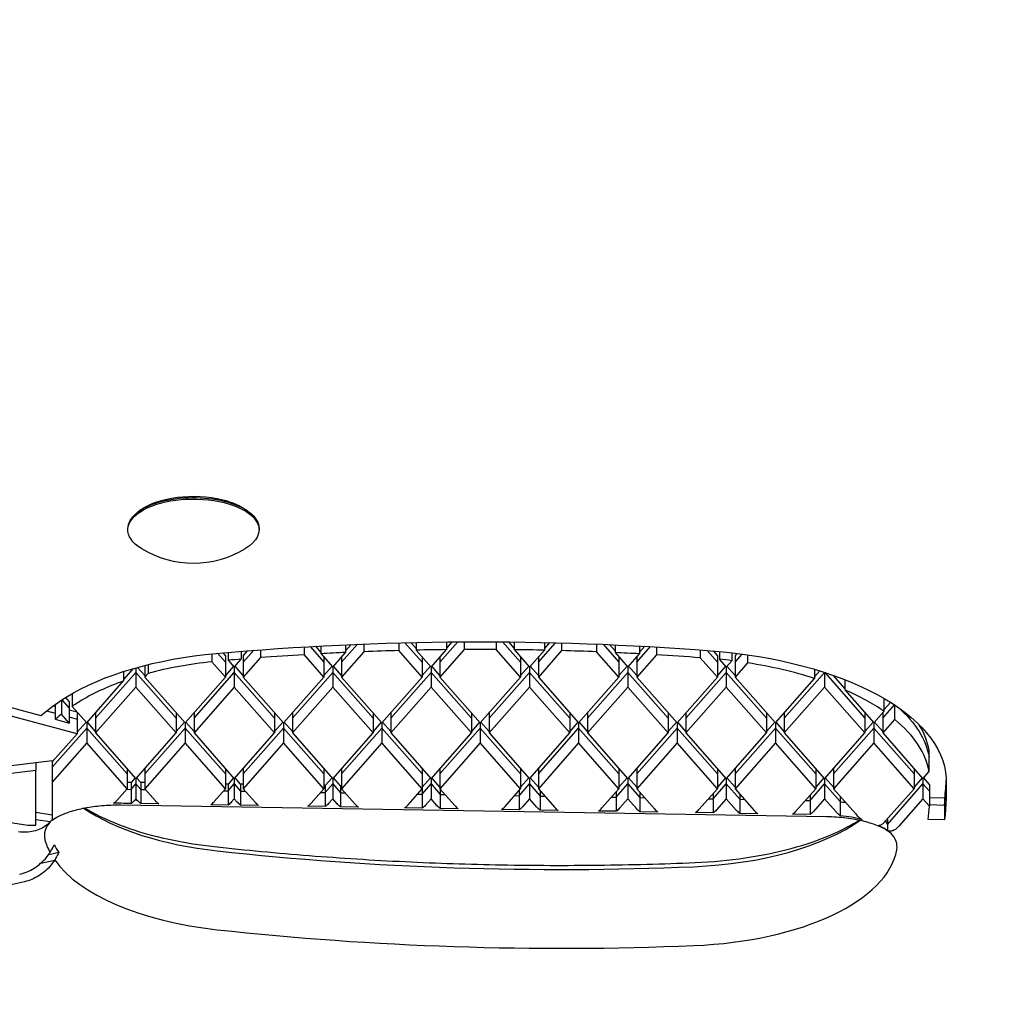
# Model space of a CAD drawing. Units: millimetres. Extents: x -1951 to 5512, y -5353 to 1848.
# Drawn here: x 108 to 228, y -1749 to -1630 of the extents above; entities that cross this region are included whole.
import ezdxf

# ---------------------------------------------------------------- set-up
doc = ezdxf.new("R2010")
doc.units = ezdxf.units.MM
doc.header["$LTSCALE"] = 0.2
doc.header["$MEASUREMENT"] = 0
doc.header["$PDMODE"] = 1
doc.layers.add('HAGS-Dim Plan', color=7, linetype='Continuous', lineweight=100)
doc.layers.add('HAGS-Plan', color=7, linetype='Continuous')
doc.styles.get("Standard").update_dxf_attribs({"font": 'g13f12d.shx', "height": 300})
doc.dimstyles.new('HAGS - Dim Plan', dxfattribs={"dimtxt": 300, "dimasz": 200, "dimexe": 0.18, "dimexo": 0.0625, "dimgap": 150, "dimtad": 0, "dimlfac": 0.001, "dimrnd": 0.05, "dimzin": 1, "dimdsep": 46, "dimtxsty": 'Standard', "dimblk": 'HAGS - Dim Plan arrow', "dimcen": 0.1, "dimse1": 1, "dimse2": 1, "dimclrd": 1, "dimadec": 0, "dimazin": 0, "dimtfac": 1, "dimtofl": 0, "dimtmove": 0, "dimatfit": 3, "dimfxl": 1, "dimtolj": 1, "dimtzin": 0, "dimarcsym": 0})

# ---------------------------------------------------------------- blocks, each defined once
blk = doc.blocks.new('HAGS - Dim Plan arrow')
at = {"color": 1, "lineweight": 0}
blk.add_lwpolyline([(0, 0, 0, 0.35, 0), (-1, 0, 0.015, 0.015, 0)], format="xyseb", dxfattribs=at)
blk = doc.blocks.new('*D4')
at = {"layer": 'Defpoints', "color": 0, "transparency": 16777216}
for p in [(4562.15, -353.64), (-1948.67, -356.92), (4562.15, -4598.07)]:
    blk.add_point(p, dxfattribs=at)
at = {"layer": 'HAGS-Dim Plan', "color": 1, "lineweight": -2, "transparency": 16777216}
for p, q in [((-1748.67, -4598.07), (692.33, -4598.07)), ((4362.15, -4598.07), (1921.15, -4598.07))]:
    blk.add_line(p, q, dxfattribs=at)
at = {"layer": 'HAGS-Dim Plan', "color": 1, "lineweight": -2, "transparency": 16777216, "xscale": 200, "yscale": 200, "zscale": 200, "rotation": 180}
blk.add_blockref('HAGS - Dim Plan arrow', (-1948.67, -4598.07), dxfattribs=at)
at = {"layer": 'HAGS-Dim Plan', "color": 1, "lineweight": -2, "transparency": 16777216, "xscale": 200, "yscale": 200, "zscale": 200}
blk.add_blockref('HAGS - Dim Plan arrow', (4562.15, -4598.07), dxfattribs=at)
at = {"layer": 'HAGS-Dim Plan', "color": 0, "transparency": 16777216, "insert": (1306.74, -4598.07), "char_height": 300, "attachment_point": 5}
blk.add_mtext('\\A1;6.50m', dxfattribs=at)
blk = doc.blocks.new('*D2')
at = {"layer": 'Defpoints', "color": 0, "transparency": 16777216}
for p in [(3062.15, -583.64, 106.47), (-448.67, -621.46, 118.22), (3062.15, -4128.05)]:
    blk.add_point(p, dxfattribs=at)
at = {"layer": 'HAGS-Dim Plan', "color": 1, "lineweight": -2, "transparency": 16777216}
for p, q in [((-248.67, -4128.05), (701.3, -4128.05)), ((2862.15, -4128.05), (1912.17, -4128.05))]:
    blk.add_line(p, q, dxfattribs=at)
at = {"layer": 'HAGS-Dim Plan', "color": 1, "lineweight": -2, "transparency": 16777216, "xscale": 200, "yscale": 200, "zscale": 200, "rotation": 180}
blk.add_blockref('HAGS - Dim Plan arrow', (-448.67, -4128.05), dxfattribs=at)
at = {"layer": 'HAGS-Dim Plan', "color": 1, "lineweight": -2, "transparency": 16777216, "xscale": 200, "yscale": 200, "zscale": 200}
blk.add_blockref('HAGS - Dim Plan arrow', (3062.15, -4128.05), dxfattribs=at)
at = {"layer": 'HAGS-Dim Plan', "color": 0, "transparency": 16777216, "insert": (1306.74, -4128.05), "char_height": 300, "attachment_point": 5}
blk.add_mtext('\\A1;3.50m', dxfattribs=at)
blk = doc.blocks.new('8081035_2D')
at = {"layer": 'HAGS-Plan'}
for p, q in [((-514.94, -335.59), (-515.28, -335.85)), ((-502.06, -335.59), (-501.72, -335.85)), ((-516.5, -338.02), (-516.5, -337.84)), ((-500.5, -338.02), (-500.5, -337.84)), ((-483.45, -351.81), (-483.45, -352.75)), ((-482.7, -351.79), (-480.6, -354.18)), ((-482.7, -351.79), (-480.6, -354.18)), ((-481.33, -352.5), (-481.98, -351.77)), ((-481.33, -351.76), (-481.33, -352.7)), ((-478.43, -354.18), (-476.24, -351.68)), ((-478.43, -354.18), (-476.24, -351.68)), ((-476.98, -351.69), (-477.65, -352.44)), ((-477.65, -351.7), (-477.65, -352.64)), ((-475.47, -351.68), (-475.47, -352.62)), ((-471.57, -351.68), (-471.57, -352.62)), ((-470.79, -351.68), (-468.6, -354.18)), ((-470.79, -351.68), (-468.6, -354.18)), ((-469.38, -352.45), (-470.05, -351.69)), ((-469.38, -351.7), (-469.38, -352.64)), ((-466.43, -354.18), (-464.33, -351.79)), ((-466.43, -354.18), (-464.33, -351.79)), ((-465.7, -351.76), (-465.7, -352.7)), ((-465.06, -351.77), (-465.7, -352.51)), ((-463.59, -351.81), (-463.59, -352.75)), ((-505.56, -353.09), (-504.6, -354.18)), ((-505.56, -353.09), (-504.6, -354.18)), ((-504.6, -353.34), (-504.87, -353.03)), ((-504.25, -352.97), (-504.25, -353.93)), ((-502.67, -352.84), (-502.67, -353.79)), ((-502.43, -354.18), (-501.15, -352.72)), ((-502.43, -354.18), (-501.15, -352.72)), ((-501.95, -352.78), (-502.43, -353.34)), ((-500.34, -352.66), (-500.34, -353.61)), ((-495.01, -352.3), (-495.01, -353.25)), ((-494.28, -352.26), (-492.6, -354.18)), ((-494.28, -352.26), (-492.6, -354.18)), ((-492.95, -352.94), (-493.58, -352.22)), ((-492.95, -352.19), (-492.95, -353.13)), ((-491.52, -354.76), (-489.95, -352.98)), ((-490.43, -354.18), (-488.5, -351.98)), ((-490.43, -354.18), (-488.5, -351.98)), ((-487.71, -352.89), (-490.43, -355.99)), ((-489.26, -352.01), (-489.95, -352.79)), ((-489.95, -352.04), (-489.95, -352.98)), ((-487.71, -351.95), (-487.71, -352.89)), ((-480.6, -355.99), (-483.45, -352.75)), ((-481.33, -352.7), (-479.52, -354.76)), ((-479.52, -354.76), (-477.65, -352.64)), ((-475.47, -352.62), (-478.43, -355.99)), ((-468.6, -355.99), (-471.57, -352.62)), ((-469.38, -352.64), (-467.52, -354.76)), ((-467.52, -354.76), (-465.7, -352.7)), ((-463.59, -352.75), (-466.43, -355.99)), ((-459.32, -351.96), (-459.32, -352.9)), ((-456.6, -355.99), (-459.32, -352.9)), ((-458.53, -351.99), (-456.6, -354.18)), ((-458.53, -351.99), (-456.6, -354.18)), ((-457.07, -352.8), (-457.76, -352.02)), ((-457.07, -352.05), (-457.07, -352.99)), ((-457.07, -352.99), (-455.52, -354.76)), ((-454.43, -354.18), (-452.76, -352.27)), ((-454.43, -354.18), (-452.76, -352.27)), ((-454.09, -352.2), (-454.09, -353.14)), ((-453.46, -352.23), (-454.09, -352.95)), ((-452.03, -352.32), (-452.03, -353.26)), ((-446.68, -352.68), (-446.68, -353.63)), ((-445.86, -352.74), (-444.6, -354.18)), ((-445.86, -352.74), (-444.6, -354.18)), ((-444.6, -353.34), (-445.07, -352.8)), ((-444.34, -352.87), (-444.34, -353.83)), ((-442.84, -353.02), (-442.84, -353.99)), ((-506.25, -353.15), (-506.25, -354.11)), ((-504.6, -355.99), (-506.25, -354.11)), ((-504.6, -353.34), (-504.6, -354.18)), ((-504.6, -354.18), (-504.6, -355.99)), ((-504.25, -353.93), (-503.52, -354.76)), ((-503.52, -354.76), (-502.67, -353.79)), ((-502.43, -353.34), (-502.43, -354.18)), ((-500.34, -353.61), (-502.43, -355.99)), ((-502.43, -354.18), (-502.43, -355.99)), ((-492.6, -355.99), (-495.01, -353.25)), ((-492.95, -353.13), (-491.52, -354.76)), ((-492.6, -353.53), (-492.6, -354.18)), ((-492.6, -354.18), (-492.6, -355.99)), ((-490.43, -353.53), (-490.43, -354.18)), ((-490.43, -354.18), (-490.43, -355.99)), ((-480.6, -353.53), (-480.6, -354.18)), ((-480.6, -354.18), (-480.6, -355.99)), ((-478.43, -353.53), (-478.43, -354.18)), ((-478.43, -354.18), (-478.43, -355.99)), ((-468.6, -353.53), (-468.6, -354.18)), ((-468.6, -354.18), (-468.6, -355.99)), ((-466.43, -353.53), (-466.43, -354.18)), ((-466.43, -354.18), (-466.43, -355.99)), ((-456.6, -353.53), (-456.6, -354.18)), ((-456.6, -354.18), (-456.6, -355.99)), ((-455.52, -354.76), (-454.09, -353.14)), ((-452.03, -353.26), (-454.43, -355.99)), ((-454.43, -353.53), (-454.43, -354.18)), ((-454.43, -354.18), (-454.43, -355.99)), ((-444.6, -355.99), (-446.68, -353.63)), ((-444.6, -353.34), (-444.6, -354.18)), ((-444.6, -354.18), (-444.6, -355.99)), ((-444.34, -353.83), (-443.52, -354.76)), ((-443.52, -354.76), (-442.84, -353.99)), ((-442.22, -353.1), (-442.43, -353.34)), ((-442.43, -354.18), (-441.56, -353.19)), ((-442.43, -354.18), (-441.56, -353.19)), ((-442.43, -353.34), (-442.43, -354.18)), ((-442.43, -354.18), (-442.43, -355.99)), ((-440.92, -354.26), (-442.43, -355.99)), ((-440.92, -353.28), (-440.92, -354.26)), ((-550.39, -354.44), (-527.11, -360.67)), ((-520.43, -360.99), (-515.52, -355.41)), ((-520.43, -360.99), (-515.52, -355.41)), ((-515.86, -354.95), (-517.02, -356.27)), ((-517.02, -355.31), (-517.02, -356.46)), ((-515.52, -354.86), (-515.52, -355.41)), ((-515.52, -355.41), (-510.6, -360.99)), ((-515.52, -355.41), (-515.52, -357.22)), ((-515.52, -355.41), (-510.6, -360.99)), ((-514.43, -355.8), (-515.31, -354.8)), ((-514.43, -354.57), (-514.43, -355.99)), ((-514.04, -354.47), (-514.04, -355.54)), ((-508.43, -360.99), (-503.52, -355.41)), ((-508.43, -360.99), (-503.52, -355.41)), ((-503.6, -354.66), (-504.6, -355.8)), ((-503.52, -354.76), (-503.52, -355.41)), ((-503.52, -355.41), (-498.6, -360.99)), ((-503.52, -355.41), (-503.52, -357.22)), ((-503.52, -355.41), (-498.6, -360.99)), ((-502.43, -355.8), (-503.43, -354.66)), ((-496.43, -360.99), (-491.52, -355.41)), ((-496.43, -360.99), (-491.52, -355.41)), ((-491.6, -354.66), (-492.6, -355.8)), ((-491.52, -354.76), (-491.52, -355.41)), ((-491.52, -355.41), (-491.52, -357.22)), ((-491.52, -355.41), (-486.6, -360.99)), ((-491.52, -355.41), (-486.6, -360.99)), ((-490.43, -355.8), (-491.43, -354.66)), ((-484.43, -360.99), (-479.52, -355.41)), ((-484.43, -360.99), (-479.52, -355.41)), ((-479.6, -354.66), (-480.6, -355.8)), ((-479.52, -354.76), (-479.52, -355.41)), ((-479.52, -355.41), (-474.6, -360.99)), ((-479.52, -355.41), (-479.52, -357.22)), ((-479.52, -355.41), (-474.6, -360.99)), ((-478.43, -355.8), (-479.43, -354.66)), ((-472.43, -360.99), (-467.52, -355.41)), ((-472.43, -360.99), (-467.52, -355.41)), ((-467.6, -354.66), (-468.6, -355.8)), ((-467.52, -354.76), (-467.52, -355.41)), ((-467.52, -355.41), (-462.6, -360.99)), ((-467.52, -355.41), (-467.52, -357.22)), ((-467.52, -355.41), (-462.6, -360.99)), ((-466.43, -355.8), (-467.43, -354.66)), ((-460.43, -360.99), (-455.52, -355.41)), ((-460.43, -360.99), (-455.52, -355.41)), ((-455.6, -354.66), (-456.6, -355.8)), ((-455.52, -354.76), (-455.52, -355.41)), ((-455.52, -355.41), (-450.6, -360.99)), ((-455.52, -355.41), (-455.52, -357.22)), ((-455.52, -355.41), (-450.6, -360.99)), ((-454.43, -355.8), (-455.43, -354.66)), ((-448.43, -360.99), (-443.52, -355.41)), ((-448.43, -360.99), (-443.52, -355.41)), ((-443.6, -354.66), (-444.6, -355.8)), ((-443.52, -354.76), (-443.52, -355.41)), ((-443.52, -355.41), (-438.6, -360.99)), ((-443.52, -355.41), (-443.52, -357.22)), ((-443.52, -355.41), (-438.6, -360.99)), ((-442.43, -355.8), (-443.43, -354.66)), ((-436.43, -360.99), (-431.53, -355.42)), ((-436.43, -360.99), (-431.53, -355.42)), ((-432.75, -355.04), (-432.75, -356.17)), ((-432.11, -355.24), (-432.75, -355.97)), ((-431.52, -355.43), (-431.52, -357.22)), ((-431.49, -355.43), (-426.6, -360.99)), ((-431.49, -355.43), (-426.6, -360.99)), ((-521.52, -361.57), (-517.02, -356.46)), ((-514.04, -355.54), (-514.43, -355.99)), ((-514.43, -355.99), (-509.52, -361.57)), ((-509.52, -361.57), (-504.6, -355.99)), ((-502.43, -355.99), (-497.52, -361.57)), ((-497.52, -361.57), (-492.6, -355.99)), ((-490.43, -355.99), (-485.52, -361.57)), ((-485.52, -361.57), (-480.6, -355.99)), ((-478.43, -355.99), (-473.52, -361.57)), ((-473.52, -361.57), (-468.6, -355.99)), ((-466.43, -355.99), (-461.52, -361.57)), ((-461.52, -361.57), (-456.6, -355.99)), ((-454.43, -355.99), (-449.52, -361.57)), ((-449.52, -361.57), (-444.6, -355.99)), ((-442.43, -355.99), (-437.52, -361.57)), ((-437.52, -361.57), (-432.75, -356.17)), ((-429.05, -357.37), (-430.44, -355.79)), ((-429.05, -356.31), (-429.05, -357.56)), ((-522.7, -362.92), (-545.41, -356.86)), ((-515.52, -357.22), (-520.43, -362.8)), ((-510.6, -362.8), (-515.52, -357.22)), ((-503.52, -357.22), (-508.43, -362.8)), ((-498.6, -362.8), (-503.52, -357.22)), ((-491.52, -357.22), (-496.43, -362.8)), ((-486.6, -362.8), (-491.52, -357.22)), ((-479.52, -357.22), (-484.43, -362.8)), ((-474.6, -362.8), (-479.52, -357.22)), ((-467.52, -357.22), (-472.43, -362.8)), ((-462.6, -362.8), (-467.52, -357.22)), ((-455.52, -357.22), (-460.43, -362.8)), ((-450.6, -362.8), (-455.52, -357.22)), ((-443.52, -357.22), (-448.43, -362.8)), ((-438.6, -362.8), (-443.52, -357.22)), ((-431.52, -357.22), (-436.43, -362.8)), ((-426.6, -362.8), (-431.52, -357.22)), ((-429.05, -357.56), (-425.52, -361.57)), ((-524.61, -358.81), (-524.61, -360.51)), ((-524.56, -358.77), (-523.66, -359.79)), ((-524.56, -358.77), (-523.66, -359.79)), ((-523.66, -358.95), (-524.08, -358.47)), ((-523.66, -358.95), (-523.66, -359.79)), ((-523.29, -358), (-523.29, -359.56)), ((-424.28, -358.59), (-424.28, -360.17)), ((-423.48, -359.07), (-424.28, -359.98)), ((-526.43, -360.11), (-525.37, -360.4)), ((-526.43, -360.11), (-525.37, -360.4)), ((-525.37, -359.56), (-525.62, -359.49)), ((-525.37, -359.32), (-525.37, -359.33)), ((-525.37, -359.33), (-525.37, -361.14)), ((-523.66, -359.79), (-523.66, -361.6)), ((-522.7, -360.27), (-523.66, -360.02)), ((-523.29, -359.56), (-521.52, -361.57)), ((-522.7, -360.27), (-522.7, -361.11)), ((-425.52, -361.57), (-424.28, -360.17)), ((-424.43, -360.99), (-423.01, -359.38)), ((-424.43, -360.99), (-423.01, -359.38)), ((-422.98, -359.4), (-422.98, -361.15)), ((-525.37, -361.14), (-523.66, -361.6)), ((-523.66, -361.6), (-524.61, -360.51)), ((-523.66, -360.85), (-522.7, -361.11)), ((-523.66, -360.85), (-522.7, -361.11)), ((-522.7, -361.11), (-522.7, -362.92)), ((-521.6, -361.48), (-522.7, -362.73)), ((-520.43, -362.61), (-521.43, -361.48)), ((-520.43, -360.34), (-520.43, -360.99)), ((-520.43, -360.99), (-520.43, -362.8)), ((-510.6, -360.34), (-510.6, -360.99)), ((-510.6, -360.99), (-510.6, -362.8)), ((-509.6, -361.48), (-510.6, -362.61)), ((-508.43, -362.61), (-509.43, -361.48)), ((-508.43, -360.34), (-508.43, -360.99)), ((-508.43, -360.99), (-508.43, -362.8)), ((-498.6, -360.34), (-498.6, -360.99)), ((-498.6, -360.99), (-498.6, -362.8)), ((-497.6, -361.48), (-498.6, -362.61)), ((-496.43, -362.61), (-497.43, -361.48)), ((-496.43, -360.34), (-496.43, -360.99)), ((-496.43, -360.99), (-496.43, -362.8)), ((-486.6, -360.34), (-486.6, -360.99)), ((-486.6, -360.99), (-486.6, -362.8)), ((-485.6, -361.48), (-486.6, -362.61)), ((-484.43, -362.61), (-485.43, -361.48)), ((-484.43, -360.34), (-484.43, -360.99)), ((-484.43, -360.99), (-484.43, -362.8)), ((-474.6, -360.34), (-474.6, -360.99)), ((-474.6, -360.99), (-474.6, -362.8)), ((-473.6, -361.48), (-474.6, -362.61)), ((-472.43, -362.61), (-473.43, -361.48)), ((-472.43, -360.34), (-472.43, -360.99)), ((-472.43, -360.99), (-472.43, -362.8)), ((-462.6, -360.34), (-462.6, -360.99)), ((-462.6, -360.99), (-462.6, -362.8)), ((-461.6, -361.48), (-462.6, -362.61)), ((-460.43, -362.61), (-461.43, -361.48)), ((-460.43, -360.34), (-460.43, -360.99)), ((-460.43, -360.99), (-460.43, -362.8)), ((-450.6, -360.34), (-450.6, -360.99)), ((-450.6, -360.99), (-450.6, -362.8)), ((-449.6, -361.48), (-450.6, -362.61)), ((-448.43, -362.61), (-449.43, -361.48)), ((-448.43, -360.34), (-448.43, -360.99)), ((-448.43, -360.99), (-448.43, -362.8)), ((-438.6, -360.34), (-438.6, -360.99)), ((-438.6, -360.99), (-438.6, -362.8)), ((-437.6, -361.48), (-438.6, -362.61)), ((-436.43, -362.61), (-437.43, -361.48)), ((-436.43, -360.34), (-436.43, -360.99)), ((-436.43, -360.99), (-436.43, -362.8)), ((-426.6, -360.34), (-426.6, -360.99)), ((-426.6, -360.99), (-426.6, -362.8)), ((-425.6, -361.48), (-426.6, -362.61)), ((-424.43, -362.61), (-425.43, -361.48)), ((-424.43, -360.34), (-424.43, -360.99)), ((-424.43, -360.99), (-424.43, -362.8)), ((-422.98, -361.15), (-424.43, -362.8)), ((-525.72, -367), (-521.52, -362.22)), ((-525.72, -367), (-521.52, -362.22)), ((-521.52, -361.57), (-521.52, -362.22)), ((-521.52, -362.22), (-521.52, -364.03)), ((-521.52, -362.22), (-516.6, -367.8)), ((-521.52, -362.22), (-516.6, -367.8)), ((-514.43, -367.8), (-509.52, -362.22)), ((-514.43, -367.8), (-509.52, -362.22)), ((-509.52, -361.57), (-509.52, -362.22)), ((-509.52, -362.22), (-509.52, -364.03)), ((-509.52, -362.22), (-504.6, -367.8)), ((-509.52, -362.22), (-504.6, -367.8)), ((-502.43, -367.8), (-497.52, -362.22)), ((-502.43, -367.8), (-497.52, -362.22)), ((-497.52, -361.57), (-497.52, -362.22)), ((-497.52, -362.22), (-497.52, -364.03)), ((-497.52, -362.22), (-492.6, -367.8)), ((-497.52, -362.22), (-492.6, -367.8)), ((-490.43, -367.8), (-485.52, -362.22)), ((-490.43, -367.8), (-485.52, -362.22)), ((-485.52, -361.57), (-485.52, -362.22)), ((-485.52, -362.22), (-485.52, -364.03)), ((-485.52, -362.22), (-480.6, -367.8)), ((-485.52, -362.22), (-480.6, -367.8)), ((-478.43, -367.8), (-473.52, -362.22)), ((-478.43, -367.8), (-473.52, -362.22)), ((-473.52, -361.57), (-473.52, -362.22)), ((-473.52, -362.22), (-473.52, -364.03)), ((-473.52, -362.22), (-468.6, -367.8)), ((-473.52, -362.22), (-468.6, -367.8)), ((-466.43, -367.8), (-461.52, -362.22)), ((-466.43, -367.8), (-461.52, -362.22)), ((-461.52, -361.57), (-461.52, -362.22)), ((-461.52, -362.22), (-461.52, -364.03)), ((-461.52, -362.22), (-456.6, -367.8)), ((-461.52, -362.22), (-456.6, -367.8)), ((-454.43, -367.8), (-449.52, -362.22)), ((-454.43, -367.8), (-449.52, -362.22)), ((-449.52, -361.57), (-449.52, -362.22)), ((-449.52, -362.22), (-449.52, -364.03)), ((-449.52, -362.22), (-444.6, -367.8)), ((-449.52, -362.22), (-444.6, -367.8)), ((-442.43, -367.8), (-437.52, -362.22)), ((-442.43, -367.8), (-437.52, -362.22)), ((-437.52, -361.57), (-437.52, -362.22)), ((-437.52, -362.22), (-437.52, -364.03)), ((-437.52, -362.22), (-432.6, -367.8)), ((-437.52, -362.22), (-432.6, -367.8)), ((-430.43, -367.8), (-425.52, -362.22)), ((-430.43, -367.8), (-425.52, -362.22)), ((-425.52, -361.57), (-425.52, -362.22)), ((-425.52, -362.22), (-425.52, -364.03)), ((-425.52, -362.22), (-420.6, -367.8)), ((-425.52, -362.22), (-420.6, -367.8)), ((-525.72, -366.35), (-522.7, -362.92)), ((-520.43, -362.8), (-515.52, -368.39)), ((-515.52, -368.39), (-510.6, -362.8)), ((-508.43, -362.8), (-503.52, -368.39)), ((-503.52, -368.39), (-498.6, -362.8)), ((-496.43, -362.8), (-491.52, -368.39)), ((-491.52, -368.39), (-486.6, -362.8)), ((-484.43, -362.8), (-479.52, -368.39)), ((-479.52, -368.39), (-474.6, -362.8)), ((-472.43, -362.8), (-467.52, -368.39)), ((-467.52, -368.39), (-462.6, -362.8)), ((-460.43, -362.8), (-455.52, -368.39)), ((-455.52, -368.39), (-450.6, -362.8)), ((-448.43, -362.8), (-443.52, -368.39)), ((-443.52, -368.39), (-438.6, -362.8)), ((-436.43, -362.8), (-431.52, -368.39)), ((-431.52, -368.39), (-426.6, -362.8)), ((-424.43, -362.8), (-419.52, -368.39)), ((-521.52, -364.03), (-525.72, -368.81)), ((-516.6, -369.61), (-521.52, -364.03)), ((-509.52, -364.03), (-514.43, -369.61)), ((-504.6, -369.61), (-509.52, -364.03)), ((-497.52, -364.03), (-502.43, -369.61)), ((-492.6, -369.61), (-497.52, -364.03)), ((-485.52, -364.03), (-490.43, -369.61)), ((-480.6, -369.61), (-485.52, -364.03)), ((-473.52, -364.03), (-478.43, -369.61)), ((-468.6, -369.61), (-473.52, -364.03)), ((-461.52, -364.03), (-466.43, -369.61)), ((-456.6, -369.61), (-461.52, -364.03)), ((-449.52, -364.03), (-454.43, -369.61)), ((-444.6, -369.61), (-449.52, -364.03)), ((-437.52, -364.03), (-442.43, -369.61)), ((-432.6, -369.61), (-437.52, -364.03)), ((-425.52, -364.03), (-430.43, -369.61)), ((-420.6, -369.61), (-425.52, -364.03)), ((-418.79, -364.91), (-418.79, -365.75)), ((-533.84, -367.14), (-525.72, -366.17)), ((-525.72, -366.17), (-525.72, -366.35)), ((-418.79, -365.75), (-418.79, -367.56)), ((-527.72, -367.38), (-553.23, -370.42)), ((-527.72, -366.41), (-527.72, -367.38)), ((-527.72, -373.2), (-527.72, -367.38)), ((-525.72, -366.35), (-525.72, -367)), ((-525.72, -367), (-525.72, -368.81)), ((-516.6, -367.16), (-516.6, -367.8)), ((-514.43, -367.16), (-514.43, -367.8)), ((-504.6, -367.16), (-504.6, -367.8)), ((-502.43, -367.16), (-502.43, -367.8)), ((-492.6, -367.16), (-492.6, -367.8)), ((-490.43, -367.16), (-490.43, -367.8)), ((-480.6, -367.16), (-480.6, -367.8)), ((-478.43, -367.16), (-478.43, -367.8)), ((-468.6, -367.16), (-468.6, -367.8)), ((-466.43, -367.16), (-466.43, -367.8)), ((-456.6, -367.16), (-456.6, -367.8)), ((-454.43, -367.16), (-454.43, -367.8)), ((-444.6, -367.16), (-444.6, -367.8)), ((-442.43, -367.16), (-442.43, -367.8)), ((-432.6, -367.16), (-432.6, -367.8)), ((-430.43, -367.16), (-430.43, -367.8)), ((-420.6, -367.16), (-420.6, -367.8)), ((-516.6, -367.8), (-516.6, -369.61)), ((-515.6, -368.29), (-516.09, -368.85)), ((-515.52, -368.39), (-515.52, -369.03)), ((-514.92, -368.87), (-515.43, -368.29)), ((-514.43, -367.8), (-514.43, -369.61)), ((-504.6, -367.8), (-504.6, -369.61)), ((-503.6, -368.29), (-504.26, -369.04)), ((-503.52, -368.39), (-503.52, -369.03)), ((-502.75, -369.07), (-503.43, -368.29)), ((-502.43, -367.8), (-502.43, -369.61)), ((-492.6, -367.8), (-492.6, -369.61)), ((-491.6, -368.29), (-492.43, -369.23)), ((-491.52, -368.39), (-491.52, -369.03)), ((-490.57, -369.27), (-491.43, -368.29)), ((-490.43, -367.8), (-490.43, -369.61)), ((-480.6, -367.8), (-480.6, -369.61)), ((-479.6, -368.29), (-480.6, -369.42)), ((-479.52, -368.39), (-479.52, -369.03)), ((-478.43, -369.42), (-479.43, -368.29)), ((-478.43, -367.8), (-478.43, -369.61)), ((-468.6, -367.8), (-468.6, -369.61)), ((-467.6, -368.29), (-468.6, -369.42)), ((-467.52, -368.39), (-467.52, -369.03)), ((-466.43, -369.42), (-467.43, -368.29)), ((-466.43, -367.8), (-466.43, -369.61)), ((-456.6, -367.8), (-456.6, -369.61)), ((-455.6, -368.29), (-456.6, -369.42)), ((-455.52, -368.39), (-455.52, -369.03)), ((-454.43, -369.42), (-455.43, -368.29)), ((-454.43, -367.8), (-454.43, -369.61)), ((-444.6, -367.8), (-444.6, -369.61)), ((-443.6, -368.29), (-444.6, -369.42)), ((-443.52, -368.39), (-443.52, -369.03)), ((-442.43, -369.42), (-443.43, -368.29)), ((-442.43, -367.8), (-442.43, -369.61)), ((-432.6, -367.8), (-432.6, -369.61)), ((-431.6, -368.29), (-432.6, -369.42)), ((-431.52, -368.39), (-431.52, -369.03)), ((-430.43, -369.42), (-431.43, -368.29)), ((-430.43, -367.8), (-430.43, -369.61)), ((-420.6, -367.8), (-420.6, -369.61)), ((-419.6, -368.29), (-420.6, -369.42)), ((-419.52, -368.39), (-418.79, -367.56)), ((-419.52, -368.39), (-419.52, -369.03)), ((-418.74, -369.08), (-419.43, -368.29)), ((-525.72, -368.81), (-525.72, -372.29)), ((-517.82, -371), (-516.6, -369.61)), ((-516.66, -369.68), (-516.09, -369.69)), ((-516.66, -369.68), (-516.09, -369.69)), ((-516.09, -368.85), (-516.6, -368.84)), ((-516.09, -368.85), (-516.09, -369.69)), ((-516.09, -369.69), (-515.52, -369.03)), ((-516.09, -369.69), (-515.52, -369.03)), ((-516.09, -369.69), (-516.09, -371.41)), ((-515.52, -369.03), (-515.52, -370.84)), ((-515.52, -369.03), (-514.92, -369.71)), ((-515.52, -369.03), (-514.92, -369.71)), ((-514.43, -368.87), (-514.92, -368.87)), ((-514.92, -368.87), (-514.92, -369.71)), ((-514.92, -369.71), (-514.92, -371.43)), ((-514.92, -369.71), (-514.35, -369.71)), ((-514.92, -369.71), (-514.35, -369.71)), ((-514.43, -369.61), (-513.15, -371.07)), ((-505.99, -371.19), (-504.6, -369.61)), ((-504.82, -369.87), (-504.26, -369.88)), ((-504.82, -369.87), (-504.26, -369.88)), ((-504.26, -369.04), (-504.6, -369.04)), ((-504.26, -369.88), (-503.52, -369.03)), ((-504.26, -369.88), (-503.52, -369.03)), ((-504.26, -369.04), (-504.26, -369.88)), ((-504.26, -369.88), (-504.26, -371.6)), ((-503.52, -369.03), (-503.52, -370.84)), ((-503.52, -369.03), (-502.75, -369.9)), ((-503.52, -369.03), (-502.75, -369.9)), ((-502.43, -369.07), (-502.75, -369.07)), ((-502.75, -369.07), (-502.75, -369.9)), ((-502.75, -369.9), (-502.75, -371.63)), ((-502.75, -369.9), (-502.17, -369.91)), ((-502.75, -369.9), (-502.17, -369.91)), ((-502.43, -369.61), (-500.97, -371.27)), ((-494.16, -371.38), (-492.6, -369.61)), ((-492.43, -369.23), (-492.6, -369.23)), ((-492.43, -370.07), (-491.52, -369.03)), ((-492.43, -370.07), (-491.52, -369.03)), ((-492.43, -369.23), (-492.43, -370.07)), ((-491.52, -369.03), (-491.52, -370.84)), ((-491.52, -369.03), (-490.57, -370.1)), ((-491.52, -369.03), (-490.57, -370.1)), ((-490.43, -369.27), (-490.57, -369.27)), ((-490.57, -369.27), (-490.57, -370.1)), ((-490.43, -369.61), (-488.8, -371.47)), ((-482.33, -371.58), (-480.6, -369.61)), ((-480.6, -370.27), (-479.52, -369.03)), ((-480.6, -370.27), (-479.52, -369.03)), ((-480.6, -369.62), (-480.6, -370.27)), ((-479.52, -369.03), (-479.52, -370.84)), ((-479.52, -369.03), (-478.4, -370.3)), ((-479.52, -369.03), (-478.4, -370.3)), ((-478.43, -369.61), (-476.62, -371.67)), ((-478.4, -369.66), (-478.4, -370.3)), ((-470.5, -371.77), (-468.6, -369.61)), ((-468.77, -370.46), (-467.52, -369.03)), ((-468.77, -370.46), (-467.52, -369.03)), ((-468.77, -369.81), (-468.77, -370.46)), ((-467.52, -369.03), (-466.22, -370.5)), ((-467.52, -369.03), (-467.52, -370.84)), ((-467.52, -369.03), (-466.22, -370.5)), ((-466.43, -369.61), (-464.45, -371.87)), ((-466.22, -369.85), (-466.22, -370.5)), ((-458.67, -371.96), (-456.6, -369.61)), ((-456.94, -370.65), (-455.52, -369.03)), ((-456.94, -370.65), (-455.52, -369.03)), ((-455.52, -369.03), (-455.52, -370.84)), ((-455.52, -369.03), (-454.05, -370.7)), ((-455.52, -369.03), (-454.05, -370.7)), ((-454.43, -369.61), (-452.27, -372.07)), ((-446.84, -372.16), (-444.6, -369.61)), ((-445.11, -370.85), (-443.52, -369.03)), ((-445.11, -370.85), (-443.52, -369.03)), ((-443.52, -369.03), (-443.52, -370.84)), ((-443.52, -369.03), (-441.87, -370.9)), ((-443.52, -369.03), (-441.87, -370.9)), ((-442.43, -369.61), (-440.1, -372.27)), ((-435.01, -372.35), (-432.6, -369.61)), ((-433.28, -371.04), (-431.52, -369.03)), ((-433.28, -371.04), (-431.52, -369.03)), ((-431.52, -369.03), (-431.52, -370.84)), ((-431.52, -369.03), (-429.62, -371.19)), ((-431.52, -369.03), (-429.62, -371.19)), ((-430.43, -369.61), (-427.72, -372.69)), ((-424.07, -373.55), (-420.6, -369.61)), ((-423.86, -373.96), (-419.52, -369.03)), ((-423.86, -373.96), (-419.52, -369.03)), ((-419.52, -369.03), (-419.52, -370.84)), ((-419.52, -369.03), (-418.74, -369.92)), ((-419.52, -369.03), (-418.74, -369.92)), ((-418.74, -369.08), (-418.74, -369.92)), ((-553.23, -370.42), (-528.94, -374.02)), ((-515.52, -370.84), (-515.68, -371.03)), ((-515.35, -371.04), (-515.52, -370.84)), ((-503.52, -370.84), (-503.85, -371.23)), ((-503.17, -371.24), (-503.52, -370.84)), ((-492.99, -370.06), (-492.43, -370.07)), ((-492.99, -370.06), (-492.43, -370.07)), ((-492.43, -370.07), (-492.43, -371.79)), ((-491.52, -370.84), (-492.02, -371.42)), ((-490.99, -371.44), (-491.52, -370.84)), ((-490.57, -370.1), (-490.57, -371.82)), ((-490.57, -370.1), (-490, -370.11)), ((-490.57, -370.1), (-490, -370.11)), ((-481.16, -370.26), (-480.6, -370.27)), ((-481.16, -370.26), (-480.6, -370.27)), ((-480.6, -370.27), (-480.6, -371.99)), ((-479.52, -370.84), (-480.19, -371.61)), ((-478.82, -371.64), (-479.52, -370.84)), ((-478.4, -370.3), (-478.4, -372.02)), ((-478.4, -370.3), (-477.82, -370.31)), ((-478.4, -370.3), (-477.82, -370.31)), ((-469.33, -370.45), (-468.77, -370.46)), ((-469.33, -370.45), (-468.77, -370.46)), ((-468.77, -370.46), (-468.77, -372.18)), ((-467.52, -370.84), (-468.36, -371.81)), ((-466.64, -371.83), (-467.52, -370.84)), ((-466.22, -370.5), (-465.64, -370.51)), ((-466.22, -370.5), (-466.22, -372.22)), ((-466.22, -370.5), (-465.64, -370.51)), ((-457.51, -370.64), (-456.94, -370.65)), ((-457.51, -370.64), (-456.94, -370.65)), ((-456.94, -370.01), (-456.94, -370.65)), ((-456.94, -370.65), (-456.94, -372.37)), ((-455.52, -370.84), (-456.53, -372)), ((-454.47, -372.03), (-455.52, -370.84)), ((-454.05, -370.05), (-454.05, -370.7)), ((-454.05, -370.7), (-453.47, -370.71)), ((-454.05, -370.7), (-454.05, -372.42)), ((-454.05, -370.7), (-453.47, -370.71)), ((-445.68, -370.84), (-445.11, -370.85)), ((-445.68, -370.84), (-445.11, -370.85)), ((-445.11, -370.2), (-445.11, -370.85)), ((-445.11, -370.85), (-445.11, -372.57)), ((-443.52, -370.84), (-444.7, -372.19)), ((-442.29, -372.23), (-443.52, -370.84)), ((-441.87, -370.25), (-441.87, -370.9)), ((-441.87, -370.9), (-441.29, -370.91)), ((-441.87, -370.9), (-441.87, -372.62)), ((-441.87, -370.9), (-441.29, -370.91)), ((-433.85, -371.03), (-433.28, -371.04)), ((-433.85, -371.03), (-433.28, -371.04)), ((-433.28, -370.39), (-433.28, -371.04)), ((-433.28, -371.04), (-433.28, -372.76)), ((-431.52, -370.84), (-432.88, -372.39)), ((-430.1, -372.45), (-431.52, -370.84)), ((-429.62, -370.54), (-429.62, -371.19)), ((-419.52, -370.84), (-422.46, -374.19)), ((-418.74, -371.73), (-419.52, -370.84)), ((-418.74, -369.92), (-418.74, -371.73)), ((-416.91, -370.76), (-418.74, -370.71)), ((-416.91, -370.76), (-416.91, -371.6)), ((-517.36, -371.59), (-431.27, -373)), ((-512.73, -371.46), (-514.92, -371.43)), ((-504.26, -371.6), (-506.4, -371.57)), ((-500.55, -371.66), (-502.75, -371.63)), ((-492.43, -371.79), (-494.57, -371.76)), ((-488.38, -371.86), (-490.57, -371.82)), ((-480.6, -371.99), (-482.74, -371.95)), ((-476.2, -372.06), (-478.4, -372.02)), ((-468.77, -372.18), (-470.91, -372.15)), ((-464.03, -372.26), (-466.22, -372.22)), ((-429.62, -371.19), (-429.62, -372.9)), ((-418.74, -371.55), (-416.91, -371.6)), ((-418.74, -371.55), (-416.91, -371.6)), ((-416.91, -371.6), (-416.91, -373.41)), ((-525.72, -372.83), (-527.72, -372.53)), ((-527.72, -373.37), (-525.96, -373.63)), ((-527.72, -373.37), (-525.96, -373.63)), ((-456.94, -372.37), (-459.08, -372.34)), ((-451.85, -372.46), (-454.05, -372.42)), ((-445.11, -372.57), (-447.25, -372.53)), ((-439.68, -372.66), (-441.87, -372.62)), ((-433.28, -372.76), (-435.42, -372.73)), ((-423.86, -373.31), (-423.86, -373.96)), ((-416.91, -373.41), (-418.9, -373.35)), ((-423.86, -373.96), (-423.86, -374.7)), ((-526.16, -377.64), (-524.93, -377.36)), ((-527.12, -378.7), (-525.43, -378.31)), ((-527.12, -378.7), (-525.43, -378.31)), ((-529.09, -380.96), (-552.76, -386.35))]:
    blk.add_line(p, q, dxfattribs=at)
blk.add_arc((-508.5, -329.93), 12.16, 238.5301, 301.4699, dxfattribs=at)
at = {"layer": 'HAGS-Plan', "extrusion": (0, 0, -1)}
for centre, major_axis, ratio, start_param, end_param in [((-508.5, -338.02), (-8, 0), 0.469472, -0.6543, 2.059489), ((-508.5, -337.49), (7.6, 0), 0.469472, -2.580975, -1.082104), ((-508.5, -337.84), (-8, 0), 0.469472, 0, 2.059489), ((-508.5, -337.49), (7.6, 0), 0.469472, -1.082104, -0.560618), ((-508.5, -337.84), (8, 0), 0.469472, -1.082104, 0), ((-508.5, -338.02), (8, 0), 0.469472, -1.082104, 0.6543), ((-473.62, -431.86), (170.79, 0), 0.469472, -1.759815, -1.404923), ((-451.1, -368.7), (34.41, 0), 0.469472, -1.404923, -0.024454), ((-500.06, -366.98), (30.1, 0), 0.469472, -2.49134, -1.759815), ((-494.1, -369.11), (37.58, 0), 0.469472, -2.643099, -2.49134), ((-494.1, -367.3), (35.58, 0), 0.469472, -2.644208, -2.641995), ((-494.1, -367.3), (35.58, 0), 0.469472, -2.644208, -2.641995), ((-451.1, -366.89), (32.41, 0), 0.469472, -0.495177, -0.075331), ((-451.1, -366.89), (32.41, 0), 0.469472, -0.495177, -0.075331), ((-544.11, -369.77), (127.44, 0), 0.469472, -0.024454, 0.060863), ((-544.11, -367.12), (127.44, 0), 0.469472, 0.022139, 0.060863), ((-515.68, -366.62), (1.08, 4.97), 0.347863, -3.700103, -3.49825), ((-515.35, -366.62), (1.14, -5), 0.352131, 0.373348, 0.575201), ((-460.61, -367.52), (-276.71, 2.18), 0.015953, -1.369069, -1.364557), ((-503.85, -366.81), (1.08, 4.97), 0.347863, -3.700103, -3.49825), ((-503.17, -366.82), (1.14, -5), 0.352131, 0.373348, 0.575201), ((-492.02, -367), (1.08, 4.97), 0.347863, -3.700103, -3.49825), ((-490.99, -367.02), (1.14, -5), 0.352131, 0.373348, 0.575201), ((-480.19, -367.2), (1.08, 4.97), 0.347863, -3.700103, -3.49825), ((-478.82, -367.22), (1.14, -5), 0.352131, 0.373348, 0.575201), ((-468.36, -367.39), (1.08, 4.97), 0.347863, -3.700103, -3.49825), ((-466.64, -367.42), (1.14, -5), 0.352131, 0.373348, 0.575201), ((-456.53, -367.58), (1.08, 4.97), 0.347863, -3.700103, -3.49825), ((-454.47, -367.62), (1.14, -5), 0.352131, 0.373348, 0.575201), ((-444.7, -367.78), (1.08, 4.97), 0.347863, -3.700103, -3.49825), ((-442.29, -367.82), (1.14, -5), 0.352131, 0.373348, 0.575201), ((-431.64, -374.83), (8, 0), 0.469472, -1.314828, -1.229374), ((-431.64, -374.83), (8, 0), 0.469472, -1.314828, -1.229374), ((-432.88, -367.97), (1.08, 4.97), 0.347863, -3.700103, -3.49825), ((-431.64, -374.83), (8, 0), 0.469472, -0.337595, -0.23238), ((-431.64, -374.83), (8, 0), 0.469472, -0.337595, -0.23238)]:
    blk.add_ellipse(centre, major_axis=major_axis, ratio=ratio, start_param=start_param, end_param=end_param, dxfattribs=at)
at = {"layer": 'HAGS-Plan'}
for centre, major_axis, ratio, start_param, end_param in [((-473.62, -431.86), (-168.79, 0), 0.469472, -1.473889, -1.456051), ((-473.62, -431.86), (-168.79, 0), 0.469472, -1.512525, -1.487264), ((-473.62, -431.86), (-168.79, 0), 0.469472, -1.546954, -1.525093), ((-473.62, -431.86), (-168.79, 0), 0.469472, -1.58298, -1.559871), ((-473.62, -431.86), (-168.79, 0), 0.469472, -1.61773, -1.595904), ((-473.62, -431.86), (-168.79, 0), 0.469472, -1.655631, -1.630293), ((-473.62, -431.86), (-168.79, 0), 0.469472, -1.686745, -1.669015), ((-500.06, -366.98), (-28.1, 0), 0.469472, -1.348624, -1.050077), ((-473.62, -431.86), (-168.79, 0), 0.469472, -1.39786, -1.388342), ((-473.62, -431.86), (-168.79, 0), 0.469472, -1.443753, -1.411827), ((-473.62, -431.86), (-168.79, 0), 0.469472, -1.731124, -1.699039), ((-451.1, -368.7), (-32.41, 0), 0.469472, -1.828542, -1.781117), ((-451.1, -368.7), (-32.41, 0), 0.469472, -2.172696, -1.8906), ((-500.06, -366.98), (-28.1, 0), 0.469472, -0.922919, -0.650253), ((-451.1, -368.7), (-32.41, 0), 0.469472, -2.545845, -2.319153), ((-494.1, -369.11), (-35.58, 0), 0.469472, -0.650253, -0.608787), ((-494.1, -369.11), (-35.58, 0), 0.469472, -0.540481, -0.497385), ((-451.1, -368.7), (32.41, 0), 0.469472, 0.075331, 0.519845), ((-451.1, -366.06), (32.41, 0), 0.469472, 0.075331, 0.282082), ((-544.11, -367.96), (127.44, 0), 0.469472, -0.060863, -0.01513), ((-544.11, -367.96), (127.44, 0), 0.469472, -0.060863, -0.01513), ((-513.15, -366.66), (-1.14, 5), 0.352131, -3.716794, -3.514941), ((-499.33, -364.62), (27.5, 0), 0.469472, -2.534074, -1.800574), ((-499.33, -364.62), (27.5, 0), 0.469472, -2.534074, -1.800574), ((-505.99, -366.78), (-1.08, -4.97), 0.347863, 0.356657, 0.55851), ((-500.97, -366.86), (-1.14, 5), 0.352131, -3.716794, -3.514941), ((-494.16, -366.97), (-1.08, -4.97), 0.347863, 0.356657, 0.55851), ((-488.8, -367.06), (-1.14, 5), 0.352131, -3.716794, -3.514941), ((-482.33, -367.16), (-1.08, -4.97), 0.347863, 0.356657, 0.55851), ((-476.62, -367.26), (-1.14, 5), 0.352131, -3.716794, -3.514941), ((-470.5, -367.36), (-1.08, -4.97), 0.347863, 0.356657, 0.55851), ((-464.45, -367.46), (-1.14, 5), 0.352131, -3.716794, -3.514941), ((-458.67, -367.55), (-1.08, -4.97), 0.347863, 0.356657, 0.55851), ((-452.27, -367.65), (-1.14, 5), 0.352131, -3.716794, -3.514941), ((-446.84, -367.74), (-1.08, -4.97), 0.347863, 0.356657, 0.55851), ((-440.1, -367.85), (-1.14, 5), 0.352131, -3.716794, -3.514941), ((-544.11, -369.77), (125.44, 0), 0.469472, -0.060863, -0.033181), ((-449.87, -366.38), (27.25, 0), 0.469472, -1.482491, -0.586365), ((-449.87, -366.38), (27.25, 0), 0.469472, -1.482491, -0.586365), ((-435.01, -367.94), (-1.08, -4.97), 0.347863, 0.356657, 0.55851), ((-517.73, -375.3), (-8.96, 0), 0.469472, -0.398991, 0.121006), ((-517.73, -375.3), (-8.96, 0), 0.469472, -0.398991, 0.121006), ((-499.33, -374.24), (-27.5, 0), 0.469472, 0.121006, 0.246799), ((-499.33, -374.24), (-27.5, 0), 0.469472, 0.121006, 0.246799), ((-431.64, -376.7), (8.96, 0), 0.469472, -0.081317, 0.398991), ((-431.64, -376.7), (8.96, 0), 0.469472, -0.081317, 0.398991), ((-499.33, -373.41), (-26.96, 0), 0.469472, 0.242591, 0.317904), ((-449.87, -376.01), (27.25, 0), 0.469472, -1.482491, -0.081317), ((-449.87, -376.01), (27.25, 0), 0.469472, -1.482491, -0.081317), ((-463.69, -293.1), (183.96, 0), 0.469472, -1.800574, -1.482491), ((-463.69, -293.1), (183.96, 0), 0.469472, -1.800574, -1.482491), ((-499.33, -374.24), (-27.5, 0), 0.469472, 0.320574, 1.341019), ((-499.33, -374.24), (-27.5, 0), 0.469472, 0.320574, 1.341019), ((-463.69, -302.72), (183.96, 0), 0.469472, -1.800574, -1.482491), ((-463.69, -302.72), (183.96, 0), 0.469472, -1.800574, -1.482491)]:
    blk.add_ellipse(centre, major_axis=major_axis, ratio=ratio, start_param=start_param, end_param=end_param, dxfattribs=at)
for points in [[(-518.24, -371.39), (-518.1, -371.29), (-517.95, -371.15), (-517.82, -371)], [(-526, -373.67), (-526, -373.67), (-525.99, -373.67), (-525.99, -373.66)], [(-423.38, -375.07), (-423.38, -375.07), (-423.37, -375.08), (-423.37, -375.08)]]:
    blk.add_open_spline(points, degree=3, dxfattribs=at)
for points, knots in [([(-525.72, -373.43), (-525.54, -373.3), (-525.27, -373.13), (-524.53, -372.77), (-524.06, -372.58), (-522.99, -372.24), (-522.39, -372.08), (-521.08, -371.83), (-520.39, -371.73), (-518.96, -371.61), (-518.22, -371.58), (-517.44, -371.59), (-517.4, -371.59), (-517.36, -371.59)], [3.71152, 3.71152, 3.71152, 3.71152, 3.907155, 3.907155, 4.114293, 4.114293, 4.321431, 4.321431, 4.528569, 4.528569, 4.735707, 4.735707, 4.747209, 4.747209, 4.747209, 4.747209]), ([(-525.72, -372.29), (-525.72, -372.4), (-525.72, -372.5), (-525.72, -372.68), (-525.72, -372.77), (-525.72, -373), (-525.72, -373.12), (-525.72, -373.26), (-525.72, -373.3), (-525.72, -373.37), (-525.72, -373.4), (-525.72, -373.43), (-525.72, -373.43), (-525.72, -373.43)], [8.099814, 8.099814, 8.099814, 8.099814, 8.764315, 8.764315, 9.428815, 9.428815, 10.757816, 10.757816, 11.600128, 11.600128, 12.44244, 12.44244, 13.145613, 13.145613, 13.145613, 13.145613]), ([(-521.76, -371.96), (-521.14, -372.34), (-520.44, -372.72), (-518.52, -373.64), (-517.2, -374.17), (-514.32, -375.11), (-512.76, -375.52), (-509.47, -376.21), (-507.74, -376.48), (-505.96, -376.67)], [3.7947486, 3.7947486, 3.7947486, 3.7947486, 3.9173951, 3.9173951, 4.1058006, 4.1058006, 4.2942062, 4.2942062, 4.4826117, 4.4826117, 4.4826117, 4.4826117]), ([(-517.31, -371.39), (-517.39, -371.39), (-517.46, -371.39), (-517.53, -371.39), (-517.76, -371.39), (-518, -371.39), (-518.24, -371.39)], [-0.2137256, -0.2137256, -0.2137256, -0.2137256, 0, 0, 0, 0.685956, 0.685956, 0.685956, 0.685956]), ([(-527.72, -374.06), (-527.72, -373.98), (-527.72, -373.89), (-527.72, -373.61), (-527.72, -373.41), (-527.72, -373.2)], [5.900294, 5.900294, 5.900294, 5.900294, 6.565153, 6.565153, 7.885943, 7.885943, 7.885943, 7.885943]), ([(-525.72, -373.33), (-525.76, -373.39), (-525.8, -373.44), (-525.88, -373.54), (-525.92, -373.59), (-525.96, -373.63)], [17.3799678, 17.3799678, 17.3799678, 17.3799678, 17.6052113, 17.6052113, 17.8013071, 17.8013071, 17.8013071, 17.8013071]), ([(-447.32, -378.62), (-445.24, -378.54), (-443.18, -378.34), (-439.23, -377.76), (-437.34, -377.37), (-433.82, -376.42), (-432.2, -375.86), (-429.44, -374.68), (-428.26, -374.06), (-427.29, -373.44)], [4.8006939, 4.8006939, 4.8006939, 4.8006939, 5.0173939, 5.0173939, 5.2340939, 5.2340939, 5.450794, 5.450794, 5.6533794, 5.6533794, 5.6533794, 5.6533794]), ([(-431.27, -373), (-430.46, -373.01), (-429.66, -373.07), (-428.13, -373.26), (-427.4, -373.4), (-426.08, -373.73), (-425.49, -373.92), (-424.5, -374.33), (-424.1, -374.54), (-423.59, -374.87), (-423.45, -375), (-423.39, -375.06), (-423.39, -375.06), (-423.38, -375.07)], [4.747209, 4.747209, 4.747209, 4.747209, 4.974606, 4.974606, 5.202003, 5.202003, 5.4294, 5.4294, 5.656797, 5.656797, 5.858709, 5.858709, 5.884194, 5.884194, 5.884194, 5.884194]), ([(-429.62, -372.9), (-429.62, -372.89), (-429.63, -372.89), (-429.72, -372.82), (-429.79, -372.76), (-429.95, -372.62), (-430.03, -372.54), (-430.1, -372.45)], [23.452377, 23.452377, 23.452377, 23.452377, 23.507098, 23.507098, 24.078061, 24.078061, 24.649024, 24.649024, 24.649024, 24.649024]), ([(-426.92, -373.39), (-427.32, -373.28), (-427.75, -373.18), (-428.66, -373.02), (-429.13, -372.95), (-429.62, -372.9)], [-3.003798, -3.003798, -3.003798, -3.003798, -1.503992, -1.503992, 0, 0, 0, 0]), ([(-427.72, -372.69), (-427.6, -372.84), (-427.46, -372.97), (-427.19, -373.21), (-427.06, -373.31), (-426.92, -373.39)], [62.667338, 62.667338, 62.667338, 62.667338, 63.663972, 63.663972, 64.659971, 64.659971, 64.659971, 64.659971]), ([(-525.96, -373.63), (-526.11, -373.8), (-526.28, -373.95), (-526.65, -374.24), (-526.9, -374.39), (-527.44, -374.64), (-527.72, -374.74), (-528.27, -374.87), (-528.58, -374.91), (-529.21, -374.94), (-529.53, -374.91), (-529.83, -374.87)], [17.801307, 17.801307, 17.801307, 17.801307, 18.532257, 18.532257, 19.461188, 19.461188, 20.39012, 20.39012, 21.319148, 21.319148, 22.248176, 22.248176, 22.248176, 22.248176]), ([(-528.94, -374.02), (-528.64, -374.06), (-528.3, -374.08), (-527.89, -374.07), (-527.81, -374.07), (-527.72, -374.06)], [7.476832, 7.476832, 7.476832, 7.476832, 8.439378, 8.439378, 8.69005, 8.69005, 8.69005, 8.69005]), ([(-525.99, -373.66), (-525.99, -373.66), (-525.99, -373.66), (-525.99, -373.66), (-525.99, -373.66), (-525.99, -373.66), (-525.99, -373.66), (-525.99, -373.66), (-525.99, -373.66), (-525.99, -373.66), (-525.99, -373.66), (-525.99, -373.66)], [3.540584004, 3.540584004, 3.540584004, 3.540584004, 3.542003882, 3.542003882, 3.54342376, 3.54342376, 3.544843638, 3.544843638, 3.546263516, 3.546263516, 3.547683395, 3.547683395, 3.547683395, 3.547683395]), ([(-424.96, -374.09), (-424.92, -374.09), (-424.87, -374.08), (-424.72, -374.05), (-424.59, -374), (-424.32, -373.82), (-424.19, -373.69), (-424.07, -373.55)], [20.304572, 20.304572, 20.304572, 20.304572, 20.671145, 20.671145, 21.635276, 21.635276, 22.599408, 22.599408, 22.599408, 22.599408]), ([(-423.86, -374.7), (-423.96, -374.63), (-424.11, -374.53), (-424.49, -374.32), (-424.71, -374.21), (-424.96, -374.09)], [-2.891849, -2.891849, -2.891849, -2.891849, -1.405742, -1.405742, 0, 0, 0, 0]), ([(-422.46, -374.19), (-422.6, -374.34), (-422.74, -374.48), (-423.03, -374.68), (-423.17, -374.74), (-423.42, -374.8), (-423.55, -374.81), (-423.74, -374.76), (-423.8, -374.73), (-423.86, -374.7)], [7.629006, 7.629006, 7.629006, 7.629006, 8.673601, 8.673601, 9.718197, 9.718197, 10.771552, 10.771552, 11.296314, 11.296314, 11.296314, 11.296314]), ([(-526, -377.4), (-525.96, -377.34), (-525.92, -377.27), (-525.73, -376.96), (-525.6, -376.69), (-525.49, -376.45)], [11.954378, 11.954378, 11.954378, 11.954378, 12.162539, 12.162539, 12.984089, 12.984089, 12.984089, 12.984089]), ([(-505.96, -376.67), (-502.13, -377.09), (-498.27, -377.46), (-490.51, -378.07), (-486.61, -378.32), (-478.78, -378.69), (-474.85, -378.83), (-466.98, -378.97), (-463.04, -378.98), (-455.17, -378.89), (-451.24, -378.79), (-447.32, -378.62)], [4.4826117, 4.4826117, 4.4826117, 4.4826117, 4.5462282, 4.5462282, 4.6098446, 4.6098446, 4.6734611, 4.6734611, 4.7370775, 4.7370775, 4.8006939, 4.8006939, 4.8006939, 4.8006939]), ([(-529.7, -380.05), (-529.41, -379.99), (-529.1, -379.89), (-528.49, -379.63), (-528.2, -379.48), (-527.67, -379.15), (-527.4, -378.94), (-526.88, -378.49), (-526.65, -378.25), (-526.29, -377.82), (-526.14, -377.62), (-526, -377.4)], [7.457434, 7.457434, 7.457434, 7.457434, 8.404007, 8.404007, 9.35058, 9.35058, 10.291451, 10.291451, 11.232322, 11.232322, 11.954378, 11.954378, 11.954378, 11.954378]), ([(-524.93, -377.36), (-525.04, -377.61), (-525.17, -377.88), (-525.35, -378.19), (-525.39, -378.25), (-525.43, -378.31)], [16.805087, 16.805087, 16.805087, 16.805087, 17.633022, 17.633022, 17.831929, 17.831929, 17.831929, 17.831929]), ([(-525.43, -378.31), (-525.57, -378.53), (-525.72, -378.74), (-526.08, -379.17), (-526.31, -379.41), (-526.82, -379.86), (-527.09, -380.06), (-527.61, -380.39), (-527.9, -380.54), (-528.5, -380.8), (-528.81, -380.89), (-529.09, -380.96)], [17.831929, 17.831929, 17.831929, 17.831929, 18.560495, 18.560495, 19.492294, 19.492294, 20.424092, 20.424092, 21.358218, 21.358218, 22.292343, 22.292343, 22.292343, 22.292343])]:
    blk.add_open_spline(points, degree=3, knots=knots, dxfattribs=at)

msp = doc.modelspace()

# ---------------------------------------------------------------- block references
msp.add_blockref('8081035_2D', (638.082, -1354.73))

# ---------------------------------------------------------------- dimensions: what is measured, and where the dimension line sits
at = {"layer": 'HAGS-Dim Plan'}
for base, p1, p2, picture, middle in [((4562.146, -4598.066, -106.468), (-1948.669, -356.923, -106.468), (4562.146, -353.636, -106.468), '*D4', (1306.738, -4598.066, -106.468)), ((3062.146, -4128.054, -106.468), (-448.67, -621.46, 11.748), (3062.146, -583.636), '*D2', (1306.738, -4128.054, -106.468))]:
    dim = msp.add_linear_dim(base=base, p1=p1, p2=p2, angle=180, dimstyle='HAGS - Dim Plan', override={"dimpost": 'm'}, dxfattribs=at)
    dim.commit()
    dim.dimension.update_dxf_attribs({"geometry": picture, "text_midpoint": middle, "dimtype": 160})

doc.saveas('drawing.dxf')
